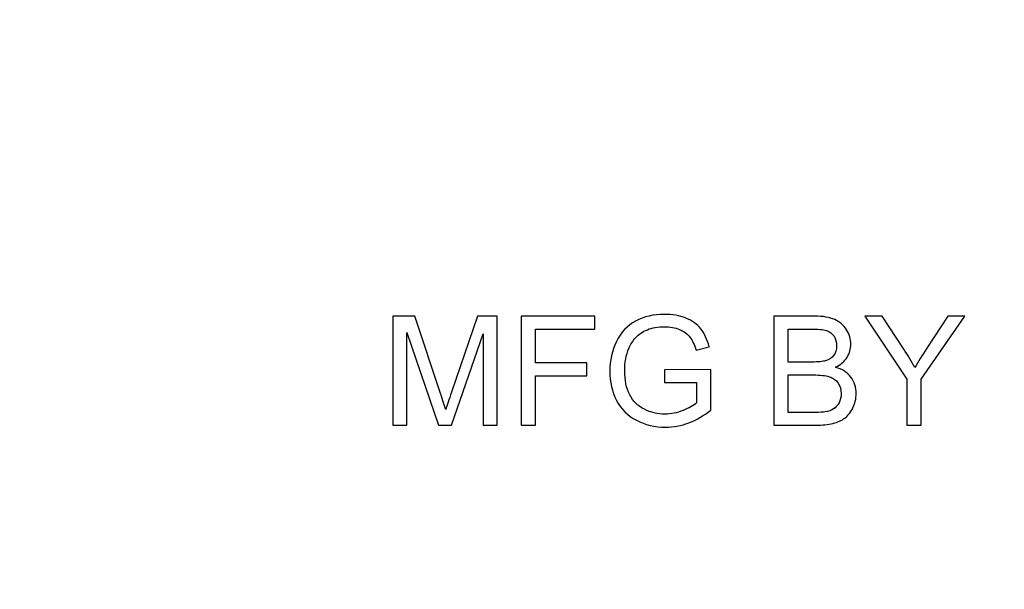
# Model space of a CAD drawing. Extents: x 548 to 748, y 15 to 274.
# Drawn here: x 638 to 639, y 222 to 222 of the extents above; entities that cross this region are included whole.
import ezdxf

# ---------------------------------------------------------------- set-up
doc = ezdxf.new("R2010")
doc.units = 0
doc.header["$LTSCALE"] = 5
doc.header["$MEASUREMENT"] = 0
doc.layers.add('Access Cover', color=5, linetype='CONTINUOUS')
doc.layers.add('CON', color=6, linetype='CONTINUOUS')

msp = doc.modelspace()

# ---------------------------------------------------------------- hatches: boundary and pattern name
at = {"layer": 'CON', "linetype": 'Continuous'}
h = msp.add_hatch(dxfattribs=at)
h.set_pattern_fill('AR-CONC', color=9, scale=0.5, style=0)
h.set_pattern_definition([(50, (4.477, 0), (3.586301, -0.313761), [0.375, -4.125]), (355, (4.477, 0), (-0.693757, 3.76096), [0.3, -3.3]), (100.4514, (4.776, -0.026), (2.892547, 3.447198), [0.318701, -3.50571]), (46.1842, (4.477, 1), (5.336205, -0.827595), [0.5625, -6.1875]), (96.6356, (4.922, 0.931), (4.673314, 4.87059), [0.47805, -5.258565]), (351.1842, (4.477, 1), (4.67331, 4.870593), [0.45, -4.95]), (21, (4.977, 0.75), (2.984535, -2.013094), [0.375, -4.125]), (326, (4.977, 0.75), (1.216577, 3.62575), [0.3, -3.3]), (71.4514, (5.2258, 0.5822), (4.201113, 1.612652), [0.318701, -3.50571]), (37.5, (4.4771, 0), (0.0607993, 1.6644693), [0, -3.26, 0, -3.35, 0, -3.3125]), (7.5, (4.4771, 0), (1.3153477, 1.9720586), [0, -1.91, 0, -3.185, 0, -1.2625]), (327.5, (3.3621, 0), (2.6691122, -0.1127744), [0, -1.25, 0, -3.9, 0, -5.175]), (317.5, (2.862, 0), (2.915931, 0.500525), [0, -1.625, 0, -2.59, 0, -3.675])])
edge = h.paths.add_edge_path(flags=17)
edge.add_arc((652.65381, 237.78326), 18.09906, 0, 360)
edge = h.paths.add_edge_path()
edge.add_arc((652.65381, 237.78326), 24.09882, 0, 360)

# ---------------------------------------------------------------- linework, layer by layer
at = {"layer": 'Access Cover', "linetype": 'Continuous'}
msp.add_circle((638.66146, 222.80375), 2.4, dxfattribs=at)
at = {"layer": 'Access Cover'}
for points, knots in [([(638.66731, 222.09411), (638.66731, 222.09411), (638.66731, 222.1025), (638.66731, 222.1025), (638.66731, 222.1025), (638.66731, 222.1025), (638.69763, 222.10255), (638.69763, 222.10255), (638.69763, 222.10255), (638.69763, 222.10255), (638.69763, 222.076), (638.69763, 222.076), (638.69763, 222.076), (638.69298, 222.07228), (638.68818, 222.0695), (638.68323, 222.06761), (638.68323, 222.06761), (638.67828, 222.06575), (638.6732, 222.06481), (638.668, 222.06481), (638.668, 222.06481), (638.66096, 222.06481), (638.65456, 222.06631), (638.64883, 222.06933), (638.64883, 222.06933), (638.64308, 222.07233), (638.63875, 222.0767), (638.63581, 222.08238), (638.63581, 222.08238), (638.63288, 222.08808), (638.63141, 222.09445), (638.63141, 222.10148), (638.63141, 222.10148), (638.63141, 222.10845), (638.63288, 222.11495), (638.63579, 222.12098), (638.63579, 222.12098), (638.63869, 222.12703), (638.64289, 222.13152), (638.64836, 222.13445), (638.64836, 222.13445), (638.65383, 222.13736), (638.66013, 222.13883), (638.66726, 222.13883), (638.66726, 222.13883), (638.67243, 222.13883), (638.67711, 222.138), (638.68129, 222.13632), (638.68129, 222.13632), (638.68548, 222.13465), (638.68876, 222.13231), (638.69113, 222.12931), (638.69113, 222.12931), (638.69351, 222.12631), (638.69531, 222.12242), (638.69656, 222.1176), (638.69656, 222.1176), (638.69656, 222.1176), (638.68801, 222.11525), (638.68801, 222.11525), (638.68801, 222.11525), (638.68693, 222.1189), (638.68559, 222.12176), (638.68401, 222.12385), (638.68401, 222.12385), (638.68241, 222.12593), (638.68013, 222.1276), (638.67716, 222.12885), (638.67716, 222.12885), (638.67421, 222.1301), (638.67091, 222.13073), (638.66731, 222.13073), (638.66731, 222.13073), (638.66298, 222.13073), (638.65923, 222.13007), (638.65608, 222.12875), (638.65608, 222.12875), (638.65291, 222.12743), (638.65038, 222.1257), (638.64843, 222.12355), (638.64843, 222.12355), (638.64649, 222.1214), (638.645, 222.11905), (638.64391, 222.11646), (638.64391, 222.11646), (638.6421, 222.11205), (638.64118, 222.10725), (638.64118, 222.10206), (638.64118, 222.10206), (638.64118, 222.09568), (638.64228, 222.09035), (638.64448, 222.08605), (638.64448, 222.08605), (638.64668, 222.08175), (638.64988, 222.07856), (638.65408, 222.07648), (638.65408, 222.07648), (638.65828, 222.0744), (638.66273, 222.07335), (638.66745, 222.07335), (638.66745, 222.07335), (638.67156, 222.07335), (638.67556, 222.07415), (638.67946, 222.07573), (638.67946, 222.07573), (638.68338, 222.0773), (638.68633, 222.07898), (638.68834, 222.08078), (638.68834, 222.08078), (638.68834, 222.08078), (638.68834, 222.09411), (638.68834, 222.09411), (638.68834, 222.09411), (638.68834, 222.09411), (638.66731, 222.09411), (638.66731, 222.09411)], [0, 0, 0, 0, 0.034483, 0.034483, 0.034483, 0.034483, 0.068966, 0.068966, 0.068966, 0.068966, 0.103448, 0.103448, 0.103448, 0.103448, 0.137931, 0.137931, 0.137931, 0.137931, 0.172414, 0.172414, 0.172414, 0.172414, 0.206897, 0.206897, 0.206897, 0.206897, 0.241379, 0.241379, 0.241379, 0.241379, 0.275862, 0.275862, 0.275862, 0.275862, 0.310345, 0.310345, 0.310345, 0.310345, 0.344828, 0.344828, 0.344828, 0.344828, 0.37931, 0.37931, 0.37931, 0.37931, 0.413793, 0.413793, 0.413793, 0.413793, 0.448276, 0.448276, 0.448276, 0.448276, 0.482759, 0.482759, 0.482759, 0.482759, 0.517241, 0.517241, 0.517241, 0.517241, 0.551724, 0.551724, 0.551724, 0.551724, 0.586207, 0.586207, 0.586207, 0.586207, 0.62069, 0.62069, 0.62069, 0.62069, 0.655172, 0.655172, 0.655172, 0.655172, 0.689655, 0.689655, 0.689655, 0.689655, 0.724138, 0.724138, 0.724138, 0.724138, 0.758621, 0.758621, 0.758621, 0.758621, 0.793103, 0.793103, 0.793103, 0.793103, 0.827586, 0.827586, 0.827586, 0.827586, 0.862069, 0.862069, 0.862069, 0.862069, 0.896552, 0.896552, 0.896552, 0.896552, 0.931034, 0.931034, 0.931034, 0.931034, 0.965517, 0.965517, 0.965517, 0.965517, 1, 1, 1, 1]), ([(638.48912, 222.06603), (638.48912, 222.06603), (638.48912, 222.13761), (638.48912, 222.13761), (638.48912, 222.13761), (638.48912, 222.13761), (638.50339, 222.13761), (638.50339, 222.13761), (638.50339, 222.13761), (638.50339, 222.13761), (638.52032, 222.08693), (638.52032, 222.08693), (638.52032, 222.08693), (638.52189, 222.08222), (638.52304, 222.07868), (638.52374, 222.07633), (638.52374, 222.07633), (638.52456, 222.07893), (638.52582, 222.08276), (638.52756, 222.08781), (638.52756, 222.08781), (638.52756, 222.08781), (638.54469, 222.13761), (638.54469, 222.13761), (638.54469, 222.13761), (638.54469, 222.13761), (638.55744, 222.13761), (638.55744, 222.13761), (638.55744, 222.13761), (638.55744, 222.13761), (638.55744, 222.06603), (638.55744, 222.06603), (638.55744, 222.06603), (638.55744, 222.06603), (638.54831, 222.06603), (638.54831, 222.06603), (638.54831, 222.06603), (638.54831, 222.06603), (638.54831, 222.12595), (638.54831, 222.12595), (638.54831, 222.12595), (638.54831, 222.12595), (638.52751, 222.06603), (638.52751, 222.06603), (638.52751, 222.06603), (638.52751, 222.06603), (638.51896, 222.06603), (638.51896, 222.06603), (638.51896, 222.06603), (638.51896, 222.06603), (638.49826, 222.12697), (638.49826, 222.12697), (638.49826, 222.12697), (638.49826, 222.12697), (638.49826, 222.06603), (638.49826, 222.06603), (638.49826, 222.06603), (638.49826, 222.06603), (638.48912, 222.06603), (638.48912, 222.06603)], [0, 0, 0, 0, 0.066667, 0.066667, 0.066667, 0.066667, 0.133333, 0.133333, 0.133333, 0.133333, 0.2, 0.2, 0.2, 0.2, 0.266667, 0.266667, 0.266667, 0.266667, 0.333333, 0.333333, 0.333333, 0.333333, 0.4, 0.4, 0.4, 0.4, 0.466667, 0.466667, 0.466667, 0.466667, 0.533333, 0.533333, 0.533333, 0.533333, 0.6, 0.6, 0.6, 0.6, 0.666667, 0.666667, 0.666667, 0.666667, 0.733333, 0.733333, 0.733333, 0.733333, 0.8, 0.8, 0.8, 0.8, 0.866667, 0.866667, 0.866667, 0.866667, 0.933333, 0.933333, 0.933333, 0.933333, 1, 1, 1, 1]), ([(638.57321, 222.06603), (638.57321, 222.06603), (638.57321, 222.13761), (638.57321, 222.13761), (638.57321, 222.13761), (638.57321, 222.13761), (638.62151, 222.13761), (638.62151, 222.13761), (638.62151, 222.13761), (638.62151, 222.13761), (638.62151, 222.12916), (638.62151, 222.12916), (638.62151, 222.12916), (638.62151, 222.12916), (638.58269, 222.12916), (638.58269, 222.12916), (638.58269, 222.12916), (638.58269, 222.12916), (638.58269, 222.107), (638.58269, 222.107), (638.58269, 222.107), (638.58269, 222.107), (638.61628, 222.107), (638.61628, 222.107), (638.61628, 222.107), (638.61628, 222.107), (638.61628, 222.09855), (638.61628, 222.09855), (638.61628, 222.09855), (638.61628, 222.09855), (638.58269, 222.09855), (638.58269, 222.09855), (638.58269, 222.09855), (638.58269, 222.09855), (638.58269, 222.06603), (638.58269, 222.06603), (638.58269, 222.06603), (638.58269, 222.06603), (638.57321, 222.06603), (638.57321, 222.06603)], [0, 0, 0, 0, 0.1, 0.1, 0.1, 0.1, 0.2, 0.2, 0.2, 0.2, 0.3, 0.3, 0.3, 0.3, 0.4, 0.4, 0.4, 0.4, 0.5, 0.5, 0.5, 0.5, 0.6, 0.6, 0.6, 0.6, 0.7, 0.7, 0.7, 0.7, 0.8, 0.8, 0.8, 0.8, 0.9, 0.9, 0.9, 0.9, 1, 1, 1, 1]), ([(638.73898, 222.06603), (638.73898, 222.06603), (638.73898, 222.13761), (638.73898, 222.13761), (638.73898, 222.13761), (638.73898, 222.13761), (638.76585, 222.13761), (638.76585, 222.13761), (638.76585, 222.13761), (638.77131, 222.13761), (638.7757, 222.13688), (638.779, 222.13545), (638.779, 222.13545), (638.78231, 222.134), (638.7849, 222.13177), (638.78676, 222.12875), (638.78676, 222.12875), (638.78863, 222.12575), (638.78958, 222.1226), (638.78958, 222.1193), (638.78958, 222.1193), (638.78958, 222.11625), (638.78875, 222.11336), (638.78708, 222.11067), (638.78708, 222.11067), (638.78543, 222.10796), (638.78291, 222.10578), (638.77956, 222.10411), (638.77956, 222.10411), (638.78389, 222.10285), (638.78721, 222.10068), (638.78954, 222.09763), (638.78954, 222.09763), (638.79188, 222.09457), (638.79305, 222.09095), (638.79305, 222.08678), (638.79305, 222.08678), (638.79305, 222.08343), (638.79233, 222.08031), (638.79091, 222.07743), (638.79091, 222.07743), (638.7895, 222.07455), (638.78774, 222.07233), (638.78566, 222.07076), (638.78566, 222.07076), (638.78358, 222.0692), (638.78096, 222.06803), (638.77783, 222.06723), (638.77783, 222.06723), (638.7747, 222.06643), (638.77085, 222.06603), (638.76628, 222.06603), (638.76628, 222.06603), (638.76628, 222.06603), (638.73898, 222.06603), (638.73898, 222.06603)], [0, 0, 0, 0, 0.071429, 0.071429, 0.071429, 0.071429, 0.142857, 0.142857, 0.142857, 0.142857, 0.214286, 0.214286, 0.214286, 0.214286, 0.285714, 0.285714, 0.285714, 0.285714, 0.357143, 0.357143, 0.357143, 0.357143, 0.428571, 0.428571, 0.428571, 0.428571, 0.5, 0.5, 0.5, 0.5, 0.571429, 0.571429, 0.571429, 0.571429, 0.642857, 0.642857, 0.642857, 0.642857, 0.714286, 0.714286, 0.714286, 0.714286, 0.785714, 0.785714, 0.785714, 0.785714, 0.857143, 0.857143, 0.857143, 0.857143, 0.928571, 0.928571, 0.928571, 0.928571, 1, 1, 1, 1]), ([(638.82624, 222.06603), (638.82624, 222.06603), (638.82624, 222.09635), (638.82624, 222.09635), (638.82624, 222.09635), (638.82624, 222.09635), (638.79866, 222.13761), (638.79866, 222.13761), (638.79866, 222.13761), (638.79866, 222.13761), (638.81018, 222.13761), (638.81018, 222.13761), (638.81018, 222.13761), (638.81018, 222.13761), (638.82429, 222.11603), (638.82429, 222.11603), (638.82429, 222.11603), (638.8269, 222.112), (638.82931, 222.10796), (638.83156, 222.10392), (638.83156, 222.10392), (638.83371, 222.10767), (638.83631, 222.11188), (638.83938, 222.11656), (638.83938, 222.11656), (638.83938, 222.11656), (638.85324, 222.13761), (638.85324, 222.13761), (638.85324, 222.13761), (638.85324, 222.13761), (638.86428, 222.13761), (638.86428, 222.13761), (638.86428, 222.13761), (638.86428, 222.13761), (638.83571, 222.09635), (638.83571, 222.09635), (638.83571, 222.09635), (638.83571, 222.09635), (638.83571, 222.06603), (638.83571, 222.06603), (638.83571, 222.06603), (638.83571, 222.06603), (638.82624, 222.06603), (638.82624, 222.06603)], [0, 0, 0, 0, 0.090909, 0.090909, 0.090909, 0.090909, 0.181818, 0.181818, 0.181818, 0.181818, 0.272727, 0.272727, 0.272727, 0.272727, 0.363636, 0.363636, 0.363636, 0.363636, 0.454545, 0.454545, 0.454545, 0.454545, 0.545455, 0.545455, 0.545455, 0.545455, 0.636364, 0.636364, 0.636364, 0.636364, 0.727273, 0.727273, 0.727273, 0.727273, 0.818182, 0.818182, 0.818182, 0.818182, 0.909091, 0.909091, 0.909091, 0.909091, 1, 1, 1, 1]), ([(638.74846, 222.10753), (638.74846, 222.10753), (638.76394, 222.10753), (638.76394, 222.10753), (638.76394, 222.10753), (638.76813, 222.10753), (638.77114, 222.10781), (638.77298, 222.10837), (638.77298, 222.10837), (638.77538, 222.10908), (638.7772, 222.11027), (638.77841, 222.11193), (638.77841, 222.11193), (638.77963, 222.1136), (638.78025, 222.11568), (638.78025, 222.11818), (638.78025, 222.11818), (638.78025, 222.12055), (638.77968, 222.12265), (638.77855, 222.12445), (638.77855, 222.12445), (638.77739, 222.12627), (638.77576, 222.1275), (638.77366, 222.12817), (638.77366, 222.12817), (638.77154, 222.12883), (638.76791, 222.12916), (638.76276, 222.12916), (638.76276, 222.12916), (638.76276, 222.12916), (638.74846, 222.12916), (638.74846, 222.12916), (638.74846, 222.12916), (638.74846, 222.12916), (638.74846, 222.10753), (638.74846, 222.10753)], [0, 0, 0, 0, 0.111111, 0.111111, 0.111111, 0.111111, 0.222222, 0.222222, 0.222222, 0.222222, 0.333333, 0.333333, 0.333333, 0.333333, 0.444444, 0.444444, 0.444444, 0.444444, 0.555556, 0.555556, 0.555556, 0.555556, 0.666667, 0.666667, 0.666667, 0.666667, 0.777778, 0.777778, 0.777778, 0.777778, 0.888889, 0.888889, 0.888889, 0.888889, 1, 1, 1, 1]), ([(638.74846, 222.07448), (638.74846, 222.07448), (638.76628, 222.07448), (638.76628, 222.07448), (638.76628, 222.07448), (638.76934, 222.07448), (638.7715, 222.0746), (638.77273, 222.07481), (638.77273, 222.07481), (638.77491, 222.07521), (638.77673, 222.07586), (638.7782, 222.07678), (638.7782, 222.07678), (638.77966, 222.07768), (638.78086, 222.07901), (638.78181, 222.08075), (638.78181, 222.08075), (638.78275, 222.08249), (638.78323, 222.0845), (638.78323, 222.08678), (638.78323, 222.08678), (638.78323, 222.08945), (638.78254, 222.09176), (638.78118, 222.09375), (638.78118, 222.09375), (638.77981, 222.09571), (638.77791, 222.0971), (638.77548, 222.0979), (638.77548, 222.0979), (638.77306, 222.09868), (638.76956, 222.09908), (638.76501, 222.09908), (638.76501, 222.09908), (638.76501, 222.09908), (638.74846, 222.09908), (638.74846, 222.09908), (638.74846, 222.09908), (638.74846, 222.09908), (638.74846, 222.07448), (638.74846, 222.07448)], [0, 0, 0, 0, 0.1, 0.1, 0.1, 0.1, 0.2, 0.2, 0.2, 0.2, 0.3, 0.3, 0.3, 0.3, 0.4, 0.4, 0.4, 0.4, 0.5, 0.5, 0.5, 0.5, 0.6, 0.6, 0.6, 0.6, 0.7, 0.7, 0.7, 0.7, 0.8, 0.8, 0.8, 0.8, 0.9, 0.9, 0.9, 0.9, 1, 1, 1, 1])]:
    msp.add_open_spline(points, degree=3, knots=knots, dxfattribs=at)
at = {"layer": 'CON', "linetype": 'Continuous'}
for radius in [24.09882, 18.09906]:
    msp.add_circle((652.65381, 237.78326), radius, dxfattribs=at)

doc.saveas('drawing.dxf')
